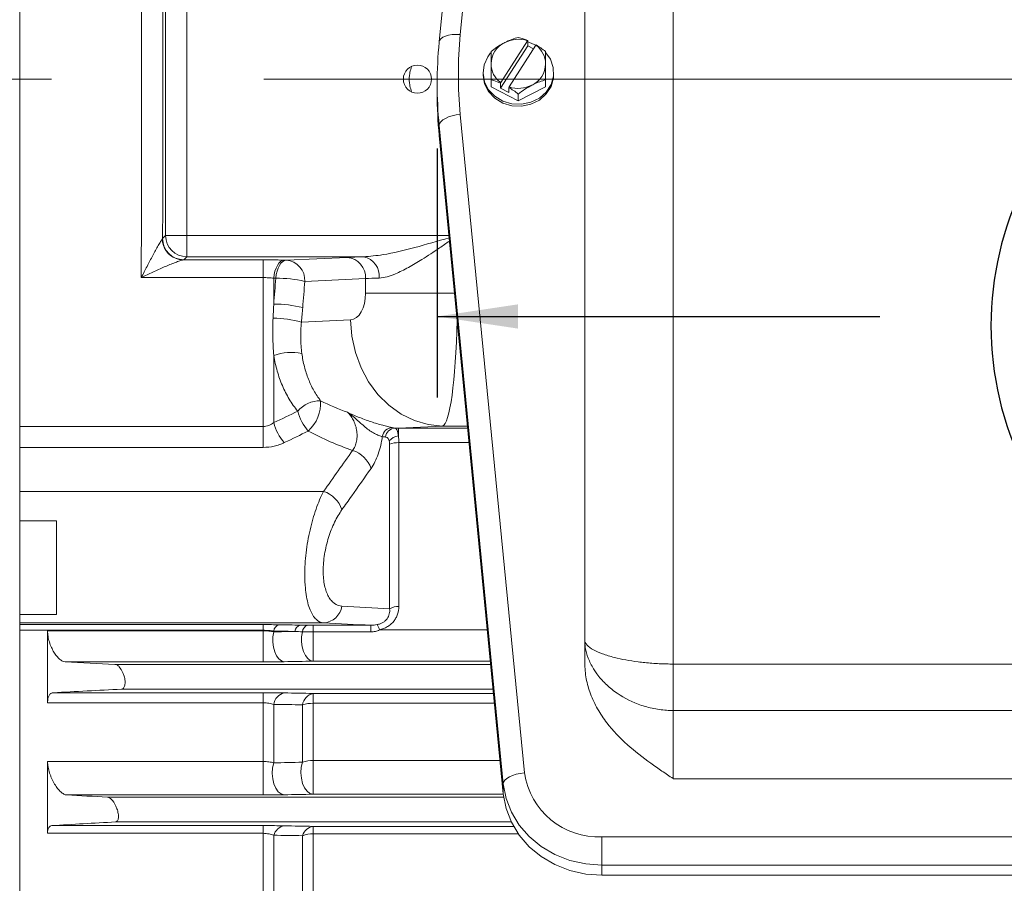
# Model space of a CAD drawing. Units: inches. Extents: x 0 to 16.8, y 0 to 10.8.
# Drawn here: x 3.9 to 5.1, y 5.4 to 6.5 of the extents above; entities that cross this region are included whole.
import ezdxf

# ---------------------------------------------------------------- set-up
doc = ezdxf.new("R2010")
doc.units = ezdxf.units.IN
doc.header["$MEASUREMENT"] = 0
doc.linetypes.add('CENTERX2', pattern=[0.8, 0.5, -0.1, 0.1, -0.1])
doc.layers.add('CENTER', color=16, linetype='CENTERX2')
doc.layers.add('DIMENSION', color=5, linetype='Continuous')
doc.styles.add('SLDTEXTSTYLE0', font='TXT', dxfattribs={"width": 0.605})
doc.dimstyles.new('SLDDIMSTYLE1', dxfattribs={"dimtxt": 0.1, "dimasz": 0.1, "dimexe": 0, "dimexo": 0.0625, "dimgap": 0.025, "dimtad": 0, "dimtih": 1, "dimtoh": 1, "dimlfac": 4.571429, "dimrnd": 1e-09, "dimzin": 12, "dimdsep": 46, "dimtxsty": 'SLDTEXTSTYLE0', "dimsah": 1, "dimcen": 0.09, "dimadec": 0, "dimazin": 3, "dimtfac": 1, "dimtofl": 0, "dimtmove": 0, "dimatfit": 3, "dimfxl": 1, "dimfrac": 2, "dimtolj": 1, "dimtzin": 12, "dimarcsym": 0})

# ---------------------------------------------------------------- blocks, each defined once
blk = doc.blocks.new('_D_6')
at = {"layer": 'DIMENSION'}
for p, q in [((4.4057, 6.2988), (4.4057, 5.9914)), ((6.492, 6.2988), (6.492, 5.9914)), ((4.4057, 6.0914), (4.9529, 6.0914)), ((6.492, 6.0914), (5.9448, 6.0914)), ((5.2101, 6.0798), (5.1872, 6.0798)), ((5.1872, 6.0798), (5.1872, 5.9263)), ((5.6876, 6.0798), (5.7105, 6.0798)), ((5.7105, 6.0798), (5.7105, 5.9263)), ((5.1872, 5.9263), (5.2101, 5.9263)), ((5.7105, 5.9263), (5.6876, 5.9263))]:
    blk.add_line(p, q, dxfattribs=at)
for centre, start, end in [((5.4849, 6.0799), 153.4349, 206.5651), ((5.4128, 6.0799), 333.4349, 26.5651)]:
    blk.add_arc(centre, 0.3947, start, end, dxfattribs=at)
for points in [[(4.4057, 6.0914), (4.5057, 6.0764), (4.5057, 6.1064)], [(6.492, 6.0914), (6.392, 6.1064), (6.392, 6.0764)]]:
    blk.add_solid(points, dxfattribs=at)
at = {"layer": 'DIMENSION', "char_height": 0.1, "attachment_point": 1, "style": 'SLDTEXTSTYLE0'}
for s, insert in [('9.54', (5.3152, 6.2316)), ('242.24', (5.2388, 6.0552))]:
    blk.add_mtext(s, dxfattribs=dict(at, insert=insert))

msp = doc.modelspace()

# ---------------------------------------------------------------- linework, layer by layer
at = {"color": 7, "linetype": 'Continuous', "lineweight": 15}
for p, q in [((3.889698, 6.140025), (3.889698, 7.580614)), ((4.487234, 7.242241), (4.408241, 6.430724)), ((4.513317, 7.25119), (4.434324, 6.439673)), ((4.588101, 5.691579), (4.588101, 6.967927)), ((4.697476, 6.967927), (4.697476, 5.661989)), ((4.070044, 6.191405), (4.070044, 6.577762)), ((4.096285, 6.577762), (4.096285, 6.191405)), ((4.408241, 6.430724), (4.408217, 6.430238)), ((4.517687, 6.425903), (4.483945, 6.373374)), ((4.517417, 6.43205), (4.484215, 6.380364)), ((4.494635, 6.374957), (4.527836, 6.426644)), ((4.517687, 6.432238), (4.517417, 6.43205)), ((4.517687, 6.425903), (4.517687, 6.432238)), ((4.524942, 6.422138), (4.517687, 6.425903)), ((4.527836, 6.426644), (4.528107, 6.426831)), ((4.468232, 6.412328), (4.471677, 6.41691)), ((4.462385, 6.392716), (4.462385, 6.390318)), ((4.549666, 6.390318), (4.549666, 6.392716)), ((4.40572, 6.37883), (4.40572, 6.366364)), ((4.472284, 6.375206), (4.472284, 6.383706)), ((4.484215, 6.380364), (4.483945, 6.37971)), ((4.483945, 6.373374), (4.483945, 6.37971)), ((4.539768, 6.375206), (4.539768, 6.383706)), ((4.472284, 6.375206), (4.506026, 6.357697)), ((4.483945, 6.373374), (4.494364, 6.367967)), ((4.494364, 6.374303), (4.494635, 6.374957)), ((4.494364, 6.367967), (4.494364, 6.374303)), ((4.506026, 6.357697), (4.539768, 6.375206)), ((4.506026, 6.357697), (4.506026, 6.366196)), ((4.434324, 6.340964), (4.513508, 5.52748)), ((4.487402, 5.51394), (4.408217, 6.327423)), ((4.408217, 6.327423), (4.408217, 6.314957)), ((4.487402, 5.501473), (4.408217, 6.314957)), ((4.06635, 6.187711), (4.070044, 6.191405)), ((4.070044, 6.191405), (4.096285, 6.191405)), ((4.096285, 6.165164), (4.096285, 6.191405)), ((4.091785, 6.161261), (4.190555, 6.161261)), ((4.096285, 6.165164), (4.092591, 6.16147)), ((4.314716, 6.165164), (4.096285, 6.165164)), ((4.190555, 6.139411), (4.190555, 6.161261)), ((4.216805, 6.161074), (4.219357, 6.161034)), ((4.219357, 6.161034), (4.294466, 6.164441)), ((3.889698, 5.945198), (3.889698, 6.140025)), ((4.190555, 6.139411), (4.0399, 6.139411)), ((4.190555, 5.955421), (4.190555, 6.139411)), ((4.206232, 6.138621), (4.20368, 6.138656)), ((4.20368, 6.106626), (4.20368, 6.138656)), ((4.3172, 6.1382), (4.24209, 6.134793)), ((4.3172, 6.120031), (4.3172, 6.1382)), ((4.237987, 6.084474), (4.298751, 6.08723)), ((4.20368, 5.960198), (4.20368, 6.043195)), ((3.889698, 5.955421), (4.190555, 5.955421)), ((4.190555, 5.955421), (4.190555, 5.929666)), ((4.412417, 5.956025), (4.357796, 5.953548)), ((4.357796, 5.953548), (4.357796, 5.943803)), ((3.889698, 5.932049), (3.889698, 5.945198)), ((3.889698, 5.924759), (3.889698, 5.932049)), ((3.889698, 5.929666), (3.889698, 5.932049)), ((4.190555, 5.929666), (3.889698, 5.929666)), ((4.346924, 5.730136), (4.346924, 5.933454)), ((4.358291, 5.935503), (4.358291, 5.733108)), ((3.889698, 5.924759), (3.889698, 5.620453)), ((4.265306, 5.875318), (3.889698, 5.875318)), ((3.935088, 5.838887), (3.889698, 5.838887)), ((3.935088, 5.838887), (3.935088, 5.723266)), ((3.889698, 5.723266), (3.935088, 5.723266)), ((4.265306, 5.712847), (3.889698, 5.712847)), ((3.889698, 5.710684), (4.190555, 5.710684)), ((4.190555, 5.703661), (4.190555, 5.710684)), ((4.252362, 5.709858), (4.323842, 5.709858)), ((4.252362, 5.701724), (4.252362, 5.709858)), ((4.323842, 5.701724), (4.323842, 5.709858)), ((4.190555, 5.703661), (3.889698, 5.703661)), ((3.924151, 5.703148), (3.924151, 5.614104)), ((3.924151, 5.703148), (4.190555, 5.703148)), ((4.190555, 5.703148), (4.190555, 5.703661)), ((4.190555, 5.664704), (4.190555, 5.703148)), ((4.20368, 5.701765), (4.20368, 5.702706)), ((4.252362, 5.66551), (4.252362, 5.701724)), ((4.323842, 5.701724), (4.252362, 5.701724)), ((4.588101, 5.663509), (4.588101, 5.691579)), ((4.190555, 5.664704), (3.946104, 5.664704)), ((6.200201, 5.661989), (4.697476, 5.661989)), ((4.697476, 5.661989), (4.697476, 5.604607)), ((3.9311, 5.626547), (4.190555, 5.626547)), ((4.015445, 5.630995), (4.474794, 5.630995)), ((4.190555, 5.614104), (4.190555, 5.626547)), ((4.252362, 5.613513), (4.252362, 5.625681)), ((3.889698, 5.614316), (3.889698, 5.620453)), ((3.889698, 5.60675), (3.889698, 5.614316)), ((4.190555, 5.614104), (3.924151, 5.614104)), ((4.190555, 5.54162), (4.190555, 5.614104)), ((4.20368, 5.539877), (4.20368, 5.612095)), ((4.239237, 5.5407), (4.239237, 5.611628)), ((4.252362, 5.542758), (4.252362, 5.613513)), ((3.889698, 5.537111), (3.889698, 5.60675)), ((6.200201, 5.604607), (4.697476, 5.604607)), ((4.697476, 5.604607), (4.697476, 5.520374)), ((3.924151, 5.54162), (3.924151, 5.45284)), ((3.924151, 5.54162), (4.190555, 5.54162)), ((4.190555, 5.500283), (4.190555, 5.54162)), ((4.252362, 5.501153), (4.252362, 5.542758)), ((3.889698, 4.928483), (3.889698, 5.537111)), ((4.487402, 5.51394), (4.487402, 5.501473)), ((6.200201, 5.520374), (4.697476, 5.520374)), ((4.190555, 5.500283), (3.947786, 5.500283)), ((4.008131, 5.466933), (4.497212, 5.466933)), ((4.190555, 5.45284), (3.924151, 5.45284)), ((3.929447, 5.462395), (4.190555, 5.462395)), ((4.190555, 5.45284), (4.190555, 5.462395)), ((4.190555, 5.280124), (4.190555, 5.45284)), ((4.252362, 5.452209), (4.252362, 5.461433)), ((4.20368, 5.286174), (4.20368, 5.450432)), ((4.239237, 5.334218), (4.239237, 5.449929)), ((4.252362, 5.358939), (4.252362, 5.452209)), ((4.609392, 5.448511), (6.288284, 5.448511)), ((4.609392, 5.448511), (4.609392, 5.413469)), ((6.288284, 5.413469), (4.609392, 5.413469)), ((4.609392, 5.413469), (4.609392, 5.401003)), ((6.288284, 5.401003), (4.609392, 5.401003))]:
    msp.add_line(p, q, dxfattribs=at)
at = {"color": 8, "linetype": 'Continuous', "lineweight": 15}
for p, q in [((4.096285, 6.191405), (4.420244, 6.191405)), ((4.427191, 6.120031), (4.3172, 6.120031)), ((4.357796, 5.953548), (4.443397, 5.953548)), ((4.412417, 5.956025), (4.443156, 5.956025)), ((4.445153, 5.935503), (4.358291, 5.935503)), ((4.334383, 5.704169), (4.467671, 5.704169)), ((4.007374, 5.66161), (4.471814, 5.66161)), ((4.471434, 5.66551), (4.252362, 5.66551)), ((4.252362, 5.625681), (4.475311, 5.625681)), ((4.476496, 5.613513), (4.252362, 5.613513)), ((4.252362, 5.542758), (4.483383, 5.542758)), ((4.487433, 5.501153), (4.252362, 5.501153)), ((3.99818, 5.497547), (4.487863, 5.497547)), ((4.252362, 5.461433), (4.500094, 5.461433)), ((4.505916, 5.452209), (4.252362, 5.452209))]:
    msp.add_line(p, q, dxfattribs=at)
at = {"color": 8, "linetype": 'Continuous', "lineweight": 15, "flags": 128}
msp.add_lwpolyline([(4.434324, 6.439673), (4.429231, 6.439853), (4.424333, 6.439584), (4.41982, 6.438877), (4.415864, 6.43776), (4.412617, 6.436274), (4.410204, 6.434478), (4.408719, 6.432439), (4.408241, 6.430724)], dxfattribs=at)
at = {"color": 7, "linetype": 'Continuous', "lineweight": 15, "flags": 128}
for points in [[(4.517687, 6.430513), (4.5197, 6.429964), (4.528521, 6.426327)], [(4.54009, 6.417234), (4.545647, 6.409157), (4.549113, 6.39894), (4.549384, 6.388261), (4.546439, 6.377912), (4.540496, 6.368661), (4.531997, 6.361194), (4.521572, 6.356065), (4.509994, 6.353654), (4.498122, 6.35414), (4.486835, 6.357488), (4.476972, 6.363447), (4.469264, 6.371578), (4.464282, 6.381276), (4.462396, 6.391823), (4.463746, 6.402436), (4.468232, 6.412328), (4.468232, 6.412328)], [(4.549666, 6.390318), (4.549384, 6.385863), (4.546439, 6.375514), (4.540496, 6.366264), (4.531997, 6.358797), (4.521572, 6.353668), (4.509994, 6.351257), (4.498122, 6.351743), (4.486835, 6.35509), (4.476972, 6.36105), (4.469264, 6.369181), (4.464282, 6.378879), (4.462396, 6.389425), (4.462385, 6.390318)], [(4.434324, 6.340964), (4.429231, 6.340343), (4.424333, 6.339304), (4.41982, 6.337887), (4.415864, 6.336147), (4.412617, 6.334151), (4.410204, 6.331975), (4.408719, 6.329703), (4.408217, 6.327423)], [(4.082965, 6.162877), (4.08682, 6.161773), (4.091785, 6.161261)], [(4.20368, 6.138656), (4.204271, 6.143125), (4.205245, 6.14734), (4.206574, 6.151172), (4.208217, 6.154504), (4.210123, 6.157232), (4.212233, 6.159275), (4.214483, 6.160569), (4.216805, 6.161074)], [(4.206232, 6.138621), (4.206823, 6.14309), (4.207798, 6.147304), (4.209128, 6.151135), (4.21077, 6.154466), (4.212676, 6.157194), (4.214786, 6.159236), (4.217036, 6.160529), (4.219357, 6.161034)], [(4.412417, 5.956025), (4.394781, 5.95788), (4.377573, 5.962868), (4.361208, 5.970866), (4.346083, 5.981683), (4.332564, 5.995055), (4.320979, 6.01066), (4.311608, 6.028119), (4.304679, 6.047009), (4.300358, 6.066873), (4.298751, 6.08723)], [(4.216805, 5.664909), (4.213348, 5.665837), (4.210098, 5.668285), (4.207251, 5.672106), (4.204978, 5.67707), (4.203415, 5.682879), (4.202655, 5.689185), (4.202745, 5.695609), (4.20368, 5.701765)], [(4.252362, 5.66551), (4.248935, 5.666419), (4.245709, 5.668814), (4.242873, 5.672556), (4.240595, 5.677424), (4.239007, 5.683134), (4.238203, 5.689349), (4.238229, 5.695704), (4.239086, 5.701828)], [(4.216805, 5.500504), (4.212967, 5.501525), (4.209385, 5.50423), (4.206299, 5.508439), (4.203915, 5.513871), (4.202391, 5.520162), (4.20183, 5.526893), (4.20227, 5.533615), (4.20368, 5.539877)], [(4.252362, 5.501153), (4.248493, 5.50218), (4.244885, 5.504904), (4.24178, 5.509142), (4.239387, 5.514607), (4.237867, 5.520932), (4.237322, 5.527693), (4.237789, 5.534433), (4.239237, 5.5407)], [(4.513508, 5.52748), (4.508415, 5.526859), (4.503518, 5.52582), (4.499004, 5.524404), (4.495048, 5.522664), (4.491801, 5.520668), (4.489389, 5.518492), (4.487903, 5.51622), (4.487402, 5.51394)], [(4.609392, 5.413469), (4.589298, 5.414961), (4.569749, 5.419396), (4.551274, 5.426655), (4.534375, 5.436539), (4.51951, 5.448782), (4.507081, 5.463052), (4.497426, 5.478961), (4.490807, 5.496078), (4.487402, 5.51394)], [(4.609392, 5.401003), (4.589298, 5.402495), (4.569749, 5.40693), (4.551274, 5.414188), (4.534375, 5.424073), (4.51951, 5.436316), (4.507081, 5.450585), (4.497426, 5.466494), (4.490807, 5.483612), (4.487402, 5.501473)]]:
    msp.add_lwpolyline(points, dxfattribs=at)
at = {"color": 7, "linetype": 'Continuous', "lineweight": 15}
msp.add_circle((4.381338, 6.384584), 0.017391, dxfattribs=at)
for centre, radius, start, end in [((4.941164, 6.390318), 0.509237, 174.438248, 185.561752), ((4.936139, 6.37883), 0.530419, 174.438248, 185.561752), ((4.502222, 6.402823), 0.029946, 115.872157, 178.697626), ((4.506044, 6.396764), 0.037074, 72.135066, 117.100032), ((4.510566, 6.403093), 0.029205, 0.806496, 53.747503), ((4.501485, 6.403915), 0.029205, 180.806496, 233.747503), ((4.509829, 6.404184), 0.029946, 295.872157, 358.697626), ((4.506008, 6.410243), 0.037074, 252.135066, 297.100032), ((4.936289, 6.366373), 0.530569, 180.000995, 185.561175), ((4.092612, 6.187732), 0.026262, 180.04597, 269.95403), ((4.096306, 6.191427), 0.026262, 180.04597, 269.95403), ((4.217057, 6.136075), 0.025066, 357.070384, 84.735841), ((4.292167, 6.139481), 0.025066, 357.070384, 84.735841), ((4.310086, 6.141488), 0.024125, 353.897076, 78.936164), ((4.207795, 5.983382), 0.155247, 77.237608, 90.576818), ((4.205249, 5.968709), 0.137926, 75.605319, 90.652064), ((4.20383, 5.962214), 0.126941, 74.390754, 90.417884), ((4.225335, 5.982992), 0.063979, 78.177947, 109.783946), ((4.261178, 5.950698), 0.036542, 89.28626, 139.621736), ((4.214156, 5.984726), 0.047543, 312.811061, 3.026907), ((4.293668, 5.990886), 0.062547, 195.310612, 221.003768), ((4.264198, 5.976574), 0.062695, 195.14147, 220.892751), ((4.350524, 5.941417), 0.012701, 91.632136, 172.711142), ((4.354334, 5.941164), 0.01244, 93.25524, 173.979269), ((4.360038, 5.926208), 0.017737, 97.26173, 140.107421), ((4.357173, 5.909151), 0.026376, 87.571571, 112.86619), ((4.289095, 5.89088), 0.037161, 20.141199, 70.907179), ((4.253046, 5.840242), 0.037157, 19.648224, 70.733865), ((4.263805, 5.737325), 0.024524, 273.508964, 351.17776), ((4.357307, 5.713653), 0.01948, 87.10386, 122.206938), ((4.21259, 5.701892), 0.008947, 105.211894, 174.783931), ((4.238747, 5.701458), 0.008919, 105.050882, 174.521081), ((4.248166, 5.701138), 0.009106, 105.555238, 175.649117), ((4.252136, 6.101761), 0.391903, 269.062447, 270.032943), ((4.316838, 5.700246), 0.017979, 12.605218, 35.320526), ((4.251911, 6.485529), 0.783806, 269.062447, 270.032943), ((4.220759, 5.609512), 0.017274, 103.234336, 171.399997), ((4.256225, 5.608917), 0.017204, 102.978686, 170.935092), ((4.252108, 5.568653), 0.044861, 89.675871, 106.67326), ((4.252127, 5.501377), 0.041381, 89.67582, 108.150443), ((4.605305, 5.541245), 0.092823, 188.527433, 272.523305), ((4.219552, 5.445864), 0.016517, 99.576523, 163.944288), ((4.255014, 5.445167), 0.016481, 99.262932, 163.206303), ((4.252155, 5.414477), 0.037732, 89.686468, 110.021425)]:
    msp.add_arc(centre, radius, start, end, dxfattribs=at)
at = {"color": 8, "linetype": 'Continuous', "lineweight": 15}
msp.add_arc((4.092247, 6.187493), 0.026308, 181.120934, 249.339429, dxfattribs=at)
at = {"color": 7, "linetype": 'Continuous', "lineweight": 15}
for centre, major_axis, ratio, start_param, end_param in [((4.001378, 6.384584), (0, 1.465844), 0.02665485, 4.54434199, 4.88043597), ((4.027619, 6.384584), (0, 1.492094), 0.02618592, 4.58005927, 4.84471869), ((4.430865, 6.162379), (0.1575, 0), 0.02618592, 2.4000961, 2.61799388), ((2.971023, 6.384584), (0, 2.09062), 0.61237244, 4.57695379, 4.59262137), ((4.430865, 6.136138), (0.13125, 0), 0.03142311, 2.4000961, 2.61799388), ((4.298255, 6.120031), (0, 0.032813), 0.57735027, 3.16777259, 4.71238898), ((4.306811, 6.08244), (0.172691, -0.085712), 0.54653727, 4.72202573, 4.91117782), ((4.306811, 6.064371), (0.189506, -0.103612), 0.59930582, 4.72160643, 5.00114121)]:
    msp.add_ellipse(centre, major_axis=major_axis, ratio=ratio, start_param=start_param, end_param=end_param, dxfattribs=at)
at = {"color": 8, "linetype": 'Continuous', "lineweight": 15}
msp.add_ellipse((4.411921, 6.120031), major_axis=(0, 0.164062), ratio=0.11547005, start_param=3.16777259, end_param=4.50602596, dxfattribs=at)
at = {"color": 7, "linetype": 'Continuous', "lineweight": 15}
for points, knots in [([(4.472284, 6.418725), (4.477107, 6.422266), (4.482593, 6.426294), (4.488447, 6.429393), (4.489155, 6.429768)], [0, 0, 0, 0, 0.8790337, 1, 1, 1, 1]), ([(4.489155, 6.429768), (4.492123, 6.431176), (4.498012, 6.43397), (4.503369, 6.435483), (4.506026, 6.436234)], [0, 0, 0, 0, 0.50399188, 1, 1, 1, 1]), ([(4.506026, 6.436234), (4.507115, 6.435937), (4.510829, 6.434924), (4.514847, 6.43335), (4.517687, 6.432238)], [0, 0, 0, 0, 0.293130423, 1, 1, 1, 1]), ([(4.528107, 6.426831), (4.530007, 6.425626), (4.534043, 6.423066), (4.537787, 6.420227), (4.539768, 6.418725)], [0, 0, 0, 0, 0.470881271, 1, 1, 1, 1]), ([(4.472284, 6.403504), (4.472284, 6.406452), (4.472284, 6.412302), (4.472284, 6.416595), (4.472284, 6.418725)], [0, 0, 0, 0, 0.50399188, 1, 1, 1, 1]), ([(4.539768, 6.418725), (4.539768, 6.414757), (4.539768, 6.410244), (4.539768, 6.404231), (4.539768, 6.403504)], [0, 0, 0, 0, 0.8790337, 1, 1, 1, 1]), ([(4.472284, 6.383706), (4.472284, 6.389749), (4.472284, 6.396625), (4.472284, 6.402761), (4.472284, 6.403504)], [0, 0, 0, 0, 0.879033696, 1, 1, 1, 1]), ([(4.539768, 6.403504), (4.539768, 6.400291), (4.539768, 6.393916), (4.539768, 6.387091), (4.539768, 6.383706)], [0, 0, 0, 0, 0.50399188, 1, 1, 1, 1]), ([(4.374065, 6.400381), (4.373281, 6.39794), (4.372597, 6.395441), (4.371824, 6.391492), (4.37161, 6.390134), (4.371318, 6.387398), (4.371239, 6.386012), (4.371237, 6.383196), (4.371317, 6.381788), (4.371608, 6.379052), (4.371818, 6.377707), (4.372593, 6.373738), (4.37328, 6.371233), (4.374065, 6.368787)], [0, 0, 0, 0, 0.25, 0.25, 0.375, 0.375, 0.5, 0.5, 0.625, 0.625, 0.75, 0.75, 1, 1, 1, 1]), ([(4.483945, 6.37971), (4.481105, 6.380822), (4.477087, 6.382395), (4.473372, 6.383409), (4.472284, 6.383706)], [0, 0, 0, 0, 0.70686958, 1, 1, 1, 1]), ([(4.522897, 6.377239), (4.519929, 6.375567), (4.514039, 6.372248), (4.508683, 6.368203), (4.506026, 6.366196)], [0, 0, 0, 0, 0.50399188, 1, 1, 1, 1]), ([(4.539768, 6.383706), (4.534945, 6.382241), (4.529458, 6.380575), (4.523605, 6.377599), (4.522897, 6.377239)], [0, 0, 0, 0, 0.8790337, 1, 1, 1, 1]), ([(4.506026, 6.366196), (4.504045, 6.367699), (4.500301, 6.370538), (4.496265, 6.373097), (4.494364, 6.374303)], [0, 0, 0, 0, 0.52911873, 1, 1, 1, 1]), ([(4.065945, 6.186978), (4.065715, 6.18674), (4.065409, 6.186332), (4.06469, 6.18528), (4.064274, 6.18463), (4.062933, 6.18246), (4.061929, 6.180744), (4.059825, 6.177056), (4.058717, 6.175068), (4.056472, 6.170986), (4.055328, 6.168879), (4.051849, 6.162409), (4.049468, 6.157902), (4.045896, 6.151058), (4.044702, 6.148755), (4.042306, 6.144112), (4.041099, 6.141759), (4.0399, 6.139411)], [0, 0, 0, 0, 0.0625, 0.0625, 0.125, 0.125, 0.25, 0.25, 0.375, 0.375, 0.5, 0.5, 0.75, 0.75, 0.875, 0.875, 1, 1, 1, 1]), ([(4.091785, 6.161261), (4.09133, 6.161228), (4.090726, 6.161105), (4.089307, 6.160735), (4.088487, 6.160486), (4.085842, 6.159614), (4.083858, 6.158881), (4.079692, 6.157263), (4.077491, 6.156371), (4.073028, 6.154512), (4.07075, 6.153539), (4.063813, 6.150524), (4.059053, 6.148385), (4.051906, 6.145095), (4.049516, 6.143981), (4.044719, 6.141721), (4.042301, 6.140568), (4.0399, 6.139411)], [0, 0, 0, 0, 0.0625, 0.0625, 0.125, 0.125, 0.25, 0.25, 0.375, 0.375, 0.5, 0.5, 0.75, 0.75, 0.875, 0.875, 1, 1, 1, 1]), ([(4.190555, 6.161261), (4.195177, 6.161261), (4.199695, 6.161245), (4.206321, 6.161198), (4.208515, 6.161178), (4.212756, 6.161132), (4.214813, 6.161104), (4.216805, 6.161074)], [0, 0, 0, 0, 0.5, 0.5, 0.75, 0.75, 1, 1, 1, 1]), ([(4.20368, 6.138656), (4.201704, 6.138902), (4.199565, 6.139092), (4.195145, 6.139346), (4.192879, 6.139411), (4.190555, 6.139411)], [0, 0, 0, 0, 0.5, 0.5, 1, 1, 1, 1]), ([(4.20368, 6.043195), (4.203071, 6.050755), (4.202694, 6.058369), (4.202432, 6.07369), (4.202545, 6.081397), (4.202904, 6.089153)], [0, 0, 0, 0, 0.5, 0.5, 1, 1, 1, 1]), ([(4.237987, 6.084474), (4.237251, 6.077839), (4.236926, 6.071286), (4.237089, 6.058329), (4.237578, 6.051925), (4.238443, 6.045614)], [0, 0, 0, 0, 0.5, 0.5, 1, 1, 1, 1]), ([(4.23334, 5.974371), (4.229561, 5.979018), (4.226081, 5.983991), (4.219719, 5.994606), (4.216891, 6.000161), (4.211931, 6.0117), (4.209794, 6.017692), (4.207104, 6.027017), (4.206294, 6.030182), (4.204848, 6.036627), (4.204215, 6.039907), (4.20368, 6.043195)], [0, 0, 0, 0, 0.25, 0.25, 0.5, 0.5, 0.75, 0.75, 0.875, 0.875, 1, 1, 1, 1]), ([(4.238443, 6.045614), (4.238823, 6.042837), (4.239283, 6.040069), (4.240351, 6.034624), (4.240958, 6.031949), (4.242995, 6.024064), (4.24464, 6.018992), (4.248505, 6.009213), (4.250727, 6.004502), (4.255775, 5.99548), (4.258566, 5.991228), (4.261633, 5.987237)], [0, 0, 0, 0, 0.125, 0.125, 0.25, 0.25, 0.5, 0.5, 0.75, 0.75, 1, 1, 1, 1]), ([(4.350163, 5.954113), (4.348965, 5.954355), (4.347511, 5.954662), (4.344105, 5.955448), (4.342122, 5.955937), (4.337861, 5.957071), (4.335569, 5.957718), (4.330686, 5.959183), (4.328183, 5.959974), (4.32057, 5.962495), (4.315309, 5.964385), (4.307593, 5.967417), (4.305036, 5.968466), (4.30124, 5.970107), (4.299981, 5.970665), (4.297476, 5.971807), (4.296219, 5.972397), (4.294992, 5.97299)], [0, 0, 0, 0, 0.125, 0.125, 0.25, 0.25, 0.375, 0.375, 0.5, 0.5, 0.75, 0.75, 0.875, 0.875, 0.9375, 0.9375, 1, 1, 1, 1]), ([(4.337926, 5.943028), (4.33677, 5.943369), (4.335353, 5.943815), (4.332898, 5.944745), (4.332019, 5.945102), (4.330217, 5.945896), (4.329288, 5.946336), (4.326442, 5.947797), (4.324451, 5.948976), (4.320586, 5.951606), (4.318693, 5.953062), (4.314992, 5.956137), (4.313183, 5.957753), (4.309599, 5.960994), (4.307823, 5.962621), (4.304241, 5.965794), (4.302436, 5.967339), (4.298763, 5.970285), (4.296887, 5.971691), (4.294992, 5.97299)], [0, 0, 0, 0, 0.125, 0.125, 0.1875, 0.1875, 0.25, 0.25, 0.375, 0.375, 0.5, 0.5, 0.625, 0.625, 0.75, 0.75, 0.875, 0.875, 1, 1, 1, 1]), ([(4.30125, 5.925997), (4.3024, 5.927481), (4.303395, 5.929189), (4.304637, 5.932083), (4.305011, 5.933112), (4.305644, 5.935212), (4.305907, 5.93629), (4.30654, 5.939606), (4.306749, 5.941953), (4.306737, 5.946578), (4.306521, 5.948909), (4.305728, 5.953444), (4.305159, 5.955624), (4.303726, 5.959828), (4.302865, 5.96183), (4.300939, 5.965542), (4.299856, 5.967284), (4.297535, 5.970411), (4.296301, 5.971799), (4.294992, 5.97299)], [0, 0, 0, 0, 0.125, 0.125, 0.1875, 0.1875, 0.25, 0.25, 0.375, 0.375, 0.5, 0.5, 0.625, 0.625, 0.75, 0.75, 0.875, 0.875, 1, 1, 1, 1]), ([(4.190555, 5.955421), (4.192987, 5.955421), (4.195334, 5.955873), (4.199818, 5.957562), (4.201847, 5.958757), (4.20368, 5.960198)], [0, 0, 0, 0, 0.5, 0.5, 1, 1, 1, 1]), ([(4.353628, 5.953585), (4.35409, 5.953501), (4.354527, 5.953226), (4.355356, 5.952303), (4.355753, 5.951644), (4.356472, 5.949974), (4.356793, 5.948974), (4.357359, 5.946638), (4.357603, 5.945289), (4.357796, 5.943803)], [0, 0, 0, 0, 0.25, 0.25, 0.5, 0.5, 0.75, 0.75, 1, 1, 1, 1]), ([(4.337926, 5.943028), (4.337453, 5.939337), (4.336787, 5.935637), (4.335068, 5.928329), (4.33404, 5.924813), (4.331649, 5.918052), (4.330272, 5.914787), (4.327305, 5.908845), (4.325704, 5.906128), (4.323983, 5.903676)], [0, 0, 0, 0, 0.25, 0.25, 0.5, 0.5, 0.75, 0.75, 1, 1, 1, 1]), ([(4.346429, 5.937584), (4.346222, 5.93836), (4.345955, 5.939051), (4.345341, 5.940227), (4.344991, 5.940722), (4.344215, 5.941537), (4.343791, 5.941852), (4.342908, 5.942293), (4.342446, 5.942425), (4.341963, 5.942469)], [0, 0, 0, 0, 0.25, 0.25, 0.5, 0.5, 0.75, 0.75, 1, 1, 1, 1]), ([(4.357796, 5.943803), (4.357959, 5.942567), (4.358084, 5.94124), (4.358249, 5.93847), (4.358291, 5.93702), (4.358291, 5.935503)], [0, 0, 0, 0, 0.5, 0.5, 1, 1, 1, 1]), ([(4.216805, 5.935531), (4.214856, 5.934592), (4.212834, 5.933758), (4.208643, 5.932302), (4.206456, 5.931678), (4.199796, 5.930179), (4.195237, 5.929666), (4.190555, 5.929666)], [0, 0, 0, 0, 0.25, 0.25, 0.5, 0.5, 1, 1, 1, 1]), ([(4.323983, 5.903676), (4.316024, 5.892331), (4.30804, 5.880997), (4.300034, 5.869672), (4.296041, 5.864024), (4.292043, 5.858379), (4.288039, 5.852736)], [0, 0, 0, 0, 0.00609600727, 0.00609600727, 0.00609600727, 0.0091360869, 0.0091360869, 0.0091360869, 0.0091360869]), ([(4.265306, 5.712847), (4.261937, 5.713081), (4.258839, 5.714538), (4.254598, 5.718617), (4.253247, 5.720313), (4.250773, 5.724268), (4.249639, 5.726532), (4.247579, 5.731645), (4.246653, 5.734492), (4.245023, 5.740818), (4.24434, 5.744219), (4.243239, 5.751448), (4.242819, 5.755282), (4.242391, 5.761375), (4.242283, 5.763474), (4.242138, 5.767733), (4.242101, 5.769892), (4.242096, 5.776453), (4.242232, 5.78094), (4.242786, 5.79014), (4.243207, 5.794872), (4.244304, 5.804253), (4.244982, 5.80894), (4.246591, 5.818305), (4.247527, 5.822995), (4.249597, 5.832085), (4.250735, 5.836523), (4.253216, 5.845186), (4.254565, 5.849426), (4.257392, 5.857467), (4.258877, 5.861298), (4.261988, 5.868592), (4.26362, 5.872068), (4.265306, 5.875318)], [0, 0, 0, 0, 0.125, 0.125, 0.1875, 0.1875, 0.25, 0.25, 0.3125, 0.3125, 0.375, 0.375, 0.4375, 0.4375, 0.46875, 0.46875, 0.5, 0.5, 0.5625, 0.5625, 0.625, 0.625, 0.6875, 0.6875, 0.75, 0.75, 0.8125, 0.8125, 0.875, 0.875, 0.9375, 0.9375, 1, 1, 1, 1]), ([(4.288039, 5.852736), (4.286397, 5.850421), (4.2848, 5.847943), (4.281744, 5.842726), (4.280279, 5.839979), (4.277478, 5.834195), (4.276134, 5.831135), (4.273649, 5.824848), (4.272502, 5.821616), (4.270408, 5.814967), (4.269455, 5.81152), (4.267808, 5.804603), (4.267112, 5.801131), (4.265981, 5.794159), (4.265544, 5.790627), (4.26497, 5.783753), (4.264829, 5.7804), (4.264836, 5.773861), (4.264989, 5.770644), (4.265581, 5.764588), (4.266016, 5.761739), (4.267152, 5.756383), (4.267857, 5.753865), (4.269522, 5.749222), (4.270464, 5.747142), (4.272548, 5.743422), (4.273689, 5.741783), (4.276168, 5.738928), (4.277514, 5.737711), (4.281713, 5.73479), (4.284758, 5.733752), (4.288039, 5.733564)], [0, 0, 0, 0, 0.0625, 0.0625, 0.125, 0.125, 0.1875, 0.1875, 0.25, 0.25, 0.3125, 0.3125, 0.375, 0.375, 0.4375, 0.4375, 0.5, 0.5, 0.5625, 0.5625, 0.625, 0.625, 0.6875, 0.6875, 0.75, 0.75, 0.8125, 0.8125, 0.875, 0.875, 1, 1, 1, 1]), ([(4.358291, 5.733108), (4.358291, 5.729838), (4.357815, 5.726641), (4.356261, 5.721969), (4.355603, 5.720448), (4.354031, 5.71756), (4.353113, 5.716182), (4.351, 5.713564), (4.349793, 5.71232), (4.347192, 5.71008), (4.345789, 5.70907), (4.34278, 5.707265), (4.341164, 5.706468), (4.337851, 5.705139), (4.336142, 5.704597), (4.334383, 5.704169)], [0, 0, 0, 0, 0.25, 0.25, 0.375, 0.375, 0.5, 0.5, 0.625, 0.625, 0.75, 0.75, 0.875, 0.875, 1, 1, 1, 1]), ([(4.331507, 5.71064), (4.33274, 5.710917), (4.333945, 5.711272), (4.336291, 5.712161), (4.337444, 5.712704), (4.33957, 5.71395), (4.340552, 5.714654), (4.342346, 5.71623), (4.343159, 5.717112), (4.344519, 5.718937), (4.34508, 5.719892), (4.345991, 5.721875), (4.346341, 5.722915), (4.347067, 5.726015), (4.347145, 5.728077), (4.346924, 5.730136)], [0, 0, 0, 0, 0.125, 0.125, 0.25, 0.25, 0.375, 0.375, 0.5, 0.5, 0.625, 0.625, 0.75, 0.75, 1, 1, 1, 1]), ([(4.190555, 5.710684), (4.192309, 5.710684), (4.194047, 5.710681), (4.197489, 5.710667), (4.199206, 5.710657), (4.204198, 5.710616), (4.207318, 5.710577), (4.210242, 5.710526)], [0, 0, 0, 0, 0.25, 0.25, 0.5, 0.5, 1, 1, 1, 1]), ([(4.323842, 5.709858), (4.325123, 5.709852), (4.326402, 5.709907), (4.328956, 5.710159), (4.330231, 5.710353), (4.331507, 5.71064)], [0, 0, 0, 0, 0.5, 0.5, 1, 1, 1, 1]), ([(3.946104, 5.664704), (3.944983, 5.664761), (3.943831, 5.665084), (3.941475, 5.666199), (3.94026, 5.667002), (3.93782, 5.669065), (3.936618, 5.670302), (3.93425, 5.673188), (3.933078, 5.674854), (3.930891, 5.678468), (3.929862, 5.680429), (3.927953, 5.684711), (3.927114, 5.686942), (3.925703, 5.691552), (3.925125, 5.693975), (3.924549, 5.697482), (3.924402, 5.698638), (3.924202, 5.700923), (3.924151, 5.702057), (3.924151, 5.703148)], [0, 0, 0, 0, 0.125, 0.125, 0.25, 0.25, 0.375, 0.375, 0.5, 0.5, 0.625, 0.625, 0.75, 0.75, 0.875, 0.875, 0.9375, 0.9375, 1, 1, 1, 1]), ([(4.20368, 5.702706), (4.201781, 5.703005), (4.199732, 5.703241), (4.196399, 5.703489), (4.195242, 5.703554), (4.192921, 5.703639), (4.191745, 5.703661), (4.190555, 5.703661)], [0, 0, 0, 0, 0.5, 0.5, 0.75, 0.75, 1, 1, 1, 1]), ([(4.190555, 5.703148), (4.192957, 5.703148), (4.195276, 5.703021), (4.199758, 5.702538), (4.201813, 5.702191), (4.20368, 5.701765)], [0, 0, 0, 0, 0.5, 0.5, 1, 1, 1, 1]), ([(4.229869, 5.70231), (4.222576, 5.70242), (4.21528, 5.70253), (4.207981, 5.702641), (4.206547, 5.702663), (4.205113, 5.702684), (4.20368, 5.702706)], [0, 0, 0, 0, 0.0030480006, 0.0030480006, 0.0030480006, 0.00364664929, 0.00364664929, 0.00364664929, 0.00364664929]), ([(4.334383, 5.704169), (4.332769, 5.703377), (4.331075, 5.702767), (4.327536, 5.701937), (4.325689, 5.701724), (4.323842, 5.701724)], [0, 0, 0, 0, 0.5, 0.5, 1, 1, 1, 1]), ([(4.588101, 5.691579), (4.588101, 5.691563), (4.588106, 5.689515), (4.590037, 5.685434), (4.597912, 5.679679), (4.609634, 5.67448), (4.627243, 5.669115), (4.648596, 5.665104), (4.671112, 5.662821), (4.685874, 5.662069), (4.694762, 5.662008), (4.697476, 5.661989)], [0, 0, 0, 0, 0.00117041, 0.14926305, 0.29042151, 0.41493623, 0.54428087, 0.74410861, 0.84715599, 0.95332822, 1, 1, 1, 1]), ([(4.588101, 5.691579), (4.588101, 5.691531), (4.588103, 5.688555), (4.588696, 5.681119), (4.591938, 5.669132), (4.597131, 5.658672), (4.603812, 5.648598), (4.611945, 5.638955), (4.628331, 5.624729), (4.648736, 5.61356), (4.671236, 5.607007), (4.685977, 5.604835), (4.694762, 5.60466), (4.697476, 5.604607)], [0, 0, 0, 0, 0.00117691, 0.07388922, 0.18242091, 0.29093917, 0.32959498, 0.43667177, 0.54374197, 0.7431432, 0.84810831, 0.95307374, 1, 1, 1, 1]), ([(4.015445, 5.630995), (4.015926, 5.63102), (4.016381, 5.631134), (4.017237, 5.631543), (4.017642, 5.631843), (4.018371, 5.632634), (4.018692, 5.633118), (4.019244, 5.634273), (4.019476, 5.634956), (4.019817, 5.636466), (4.01993, 5.637293), (4.020031, 5.639096), (4.020018, 5.640064), (4.019868, 5.642047), (4.019729, 5.643086), (4.01934, 5.645155), (4.019092, 5.646185), (4.017597, 5.651311), (4.015678, 5.654965), (4.012601, 5.658757), (4.011524, 5.659768), (4.009416, 5.66116), (4.008366, 5.66156), (4.007374, 5.66161)], [0, 0, 0, 0, 0.0625, 0.0625, 0.125, 0.125, 0.1875, 0.1875, 0.25, 0.25, 0.3125, 0.3125, 0.375, 0.375, 0.4375, 0.4375, 0.5, 0.5, 0.75, 0.75, 0.875, 0.875, 1, 1, 1, 1]), ([(4.216805, 5.664909), (4.214844, 5.664876), (4.212814, 5.664847), (4.208609, 5.664796), (4.206419, 5.664774), (4.199768, 5.664722), (4.195221, 5.664704), (4.190555, 5.664704)], [0, 0, 0, 0, 0.25, 0.25, 0.5, 0.5, 1, 1, 1, 1]), ([(4.697476, 5.520374), (4.697424, 5.520409), (4.692754, 5.523549), (4.683469, 5.529796), (4.664166, 5.543226), (4.640052, 5.561875), (4.618107, 5.584736), (4.603543, 5.606362), (4.5949, 5.62467), (4.589207, 5.6439), (4.588473, 5.656916), (4.588101, 5.663509)], [0, 0, 0, 0, 0.00096597, 0.08707043, 0.17314497, 0.36542408, 0.56118469, 0.67156652, 0.78404157, 0.8906202, 1, 1, 1, 1]), ([(3.924151, 5.614104), (3.924151, 5.616047), (3.924323, 5.617786), (3.924826, 5.620103), (3.925035, 5.620825), (3.925521, 5.62213), (3.925799, 5.622718), (3.926731, 5.624302), (3.927487, 5.625109), (3.929164, 5.626198), (3.9301, 5.626493), (3.9311, 5.626547)], [0, 0, 0, 0, 0.25, 0.25, 0.375, 0.375, 0.5, 0.5, 0.75, 0.75, 1, 1, 1, 1]), ([(4.190555, 5.626547), (4.192907, 5.626547), (4.195233, 5.626542), (4.199833, 5.626523), (4.202124, 5.626508), (4.208797, 5.626451), (4.21294, 5.626397), (4.216805, 5.626327)], [0, 0, 0, 0, 0.25, 0.25, 0.5, 0.5, 1, 1, 1, 1]), ([(4.20368, 5.612095), (4.201887, 5.612689), (4.199912, 5.613184), (4.196568, 5.613721), (4.19539, 5.613864), (4.193011, 5.614054), (4.191796, 5.614104), (4.190555, 5.614104)], [0, 0, 0, 0, 0.5, 0.5, 0.75, 0.75, 1, 1, 1, 1]), ([(3.947786, 5.500283), (3.946663, 5.500345), (3.945483, 5.500715), (3.943019, 5.502004), (3.941726, 5.502937), (3.939156, 5.505258), (3.937856, 5.506663), (3.935289, 5.50991), (3.934048, 5.511714), (3.931654, 5.515699), (3.930497, 5.517897), (3.928943, 5.521313), (3.92845, 5.522479), (3.927522, 5.524868), (3.927082, 5.526103), (3.925888, 5.52981), (3.92526, 5.532263), (3.924602, 5.535915), (3.924433, 5.537122), (3.924208, 5.539433), (3.924151, 5.540547), (3.924151, 5.54162)], [0, 0, 0, 0, 0.125, 0.125, 0.25, 0.25, 0.375, 0.375, 0.5, 0.5, 0.625, 0.625, 0.6875, 0.6875, 0.75, 0.75, 0.875, 0.875, 0.9375, 0.9375, 1, 1, 1, 1]), ([(4.190555, 5.54162), (4.193033, 5.54162), (4.195419, 5.541447), (4.199906, 5.540823), (4.201895, 5.54039), (4.20368, 5.539877)], [0, 0, 0, 0, 0.5, 0.5, 1, 1, 1, 1]), ([(4.008131, 5.466933), (4.008583, 5.466958), (4.009003, 5.467075), (4.009777, 5.467499), (4.010134, 5.467811), (4.010751, 5.468628), (4.011011, 5.469128), (4.011428, 5.470324), (4.011584, 5.471028), (4.011858, 5.473337), (4.011788, 5.475212), (4.01132, 5.478187), (4.011103, 5.479218), (4.010574, 5.481254), (4.010258, 5.482278), (4.008477, 5.487295), (4.006443, 5.490884), (4.003304, 5.494658), (4.002221, 5.495677), (4.00014, 5.497086), (3.999119, 5.497497), (3.99818, 5.497547)], [0, 0, 0, 0, 0.0625, 0.0625, 0.125, 0.125, 0.1875, 0.1875, 0.25, 0.25, 0.375, 0.375, 0.4375, 0.4375, 0.5, 0.5, 0.75, 0.75, 0.875, 0.875, 1, 1, 1, 1]), ([(4.216805, 5.500504), (4.214873, 5.500469), (4.212866, 5.500438), (4.208695, 5.500383), (4.206516, 5.500359), (4.199839, 5.500302), (4.195264, 5.500283), (4.190555, 5.500283)], [0, 0, 0, 0, 0.25, 0.25, 0.5, 0.5, 1, 1, 1, 1]), ([(3.924151, 5.45284), (3.924151, 5.45435), (3.924278, 5.455688), (3.92477, 5.458042), (3.92514, 5.459055), (3.926071, 5.460663), (3.926642, 5.461281), (3.927939, 5.462122), (3.928659, 5.462349), (3.929447, 5.462395)], [0, 0, 0, 0, 0.25, 0.25, 0.5, 0.5, 0.75, 0.75, 1, 1, 1, 1]), ([(4.190555, 5.462395), (4.19533, 5.462395), (4.199974, 5.462373), (4.208927, 5.462288), (4.213025, 5.462227), (4.216805, 5.462151)], [0, 0, 0, 0, 0.5, 0.5, 1, 1, 1, 1]), ([(4.20368, 5.450432), (4.201996, 5.451101), (4.200111, 5.451685), (4.196778, 5.452347), (4.195594, 5.452527), (4.193141, 5.452773), (4.191849, 5.45284), (4.190555, 5.45284)], [0, 0, 0, 0, 0.5, 0.5, 0.75, 0.75, 1, 1, 1, 1])]:
    msp.add_open_spline(points, degree=3, knots=knots, dxfattribs=at)
for points in [[(4.065945, 6.186978), (4.066179, 6.187222), (4.066314, 6.187467), (4.06635, 6.187711)], [(4.092591, 6.16147), (4.092521, 6.1614), (4.092252, 6.161331), (4.091785, 6.161261)], [(4.20368, 6.106626), (4.204582, 6.117275), (4.205433, 6.12794), (4.206232, 6.138621)], [(4.202904, 6.089153), (4.203173, 6.09497), (4.203431, 6.100795), (4.20368, 6.106626)], [(4.239538, 6.102305), (4.239041, 6.096354), (4.238524, 6.090411), (4.237987, 6.084474)], [(4.20368, 5.960198), (4.213572, 5.964916), (4.223459, 5.969641), (4.23334, 5.974371)], [(4.350163, 5.954113), (4.351308, 5.953882), (4.352463, 5.953705), (4.353628, 5.953585)], [(4.353628, 5.953585), (4.355017, 5.953557), (4.356406, 5.953545), (4.357796, 5.953548)], [(4.246465, 5.949849), (4.236584, 5.94507), (4.226697, 5.940297), (4.216805, 5.935531)], [(4.341963, 5.942469), (4.340607, 5.942595), (4.339262, 5.942781), (4.337926, 5.943028)], [(4.346924, 5.933454), (4.346924, 5.934975), (4.346754, 5.936366), (4.346429, 5.937584)], [(4.265306, 5.875318), (4.277337, 5.892192), (4.289321, 5.909084), (4.30125, 5.925997)], [(4.288039, 5.733564), (4.307809, 5.732431), (4.327448, 5.731289), (4.346924, 5.730136)], [(4.210242, 5.710526), (4.218976, 5.710375), (4.227706, 5.710223), (4.236431, 5.710072)], [(4.236431, 5.710072), (4.239528, 5.710018), (4.242626, 5.709964), (4.245724, 5.70991)], [(4.323842, 5.709858), (4.304477, 5.710856), (4.284955, 5.711852), (4.265306, 5.712847)], [(4.20368, 5.701765), (4.212412, 5.701946), (4.221142, 5.702128), (4.229869, 5.70231)], [(4.239086, 5.701828), (4.236012, 5.701989), (4.23294, 5.702149), (4.229869, 5.70231)], [(4.007374, 5.66161), (3.986824, 5.662639), (3.966391, 5.663671), (3.946104, 5.664704)], [(4.252362, 5.66551), (4.240515, 5.665309), (4.228663, 5.665109), (4.216805, 5.664909)], [(3.9311, 5.626547), (3.95882, 5.628035), (3.986972, 5.629517), (4.015445, 5.630995)], [(4.216805, 5.626327), (4.228669, 5.626112), (4.240521, 5.625897), (4.252362, 5.625681)], [(4.239237, 5.611628), (4.227396, 5.611783), (4.215543, 5.611939), (4.20368, 5.612095)], [(4.20368, 5.539877), (4.215544, 5.54015), (4.227396, 5.540424), (4.239237, 5.5407)], [(4.252362, 5.501153), (4.240522, 5.500936), (4.228669, 5.50072), (4.216805, 5.500504)], [(3.99818, 5.497547), (3.98122, 5.498457), (3.964412, 5.499369), (3.947786, 5.500283)], [(3.929447, 5.462395), (3.955051, 5.463915), (3.981338, 5.465427), (4.008131, 5.466933)], [(4.216805, 5.462151), (4.228681, 5.461913), (4.240534, 5.461673), (4.252362, 5.461433)], [(4.239237, 5.449929), (4.227408, 5.450097), (4.215555, 5.450265), (4.20368, 5.450432)]]:
    msp.add_open_spline(points, degree=3, dxfattribs=at)
at = {"color": 8, "linetype": 'Continuous', "lineweight": 15}
for points, knots in [([(4.314716, 6.165164), (4.322686, 6.16584), (4.343125, 6.167571), (4.378851, 6.176616), (4.406324, 6.184457), (4.420526, 6.18851)], [0, 0, 0, 0, 0.23593694, 0.6050187, 1, 1, 1, 1]), ([(4.420911, 6.184555), (4.416826, 6.181728), (4.405402, 6.173821), (4.388429, 6.162644), (4.3702, 6.151675), (4.355799, 6.14454), (4.343661, 6.140048), (4.337267, 6.139298), (4.334074, 6.138923)], [0, 0, 0, 0, 0.13526189, 0.37835907, 0.56470711, 0.75064478, 0.87548194, 1, 1, 1, 1])]:
    msp.add_open_spline(points, degree=3, knots=knots, dxfattribs=at)
at = {"layer": 'CENTER', "linetype": 'CENTERX2', "lineweight": 0, "ltscale": 2.625}
msp.add_line((2.091439, 6.384584), (8.540752, 6.384584), dxfattribs=at)

# ---------------------------------------------------------------- dimensions: what is measured, and where the dimension line sits
at = {"layer": 'DIMENSION'}
dim = msp.add_linear_dim(base=(6.491956, 6.091372), p1=(4.40572, 6.37883), p2=(6.491956, 6.37883), text='(<>)', dimstyle='SLDDIMSTYLE1', dxfattribs=at)
dim.commit()
dim.dimension.update_dxf_attribs({"geometry": '_D_6', "text_midpoint": (5.448838, 6.091372), "dimtype": 160})

doc.saveas('drawing.dxf')
